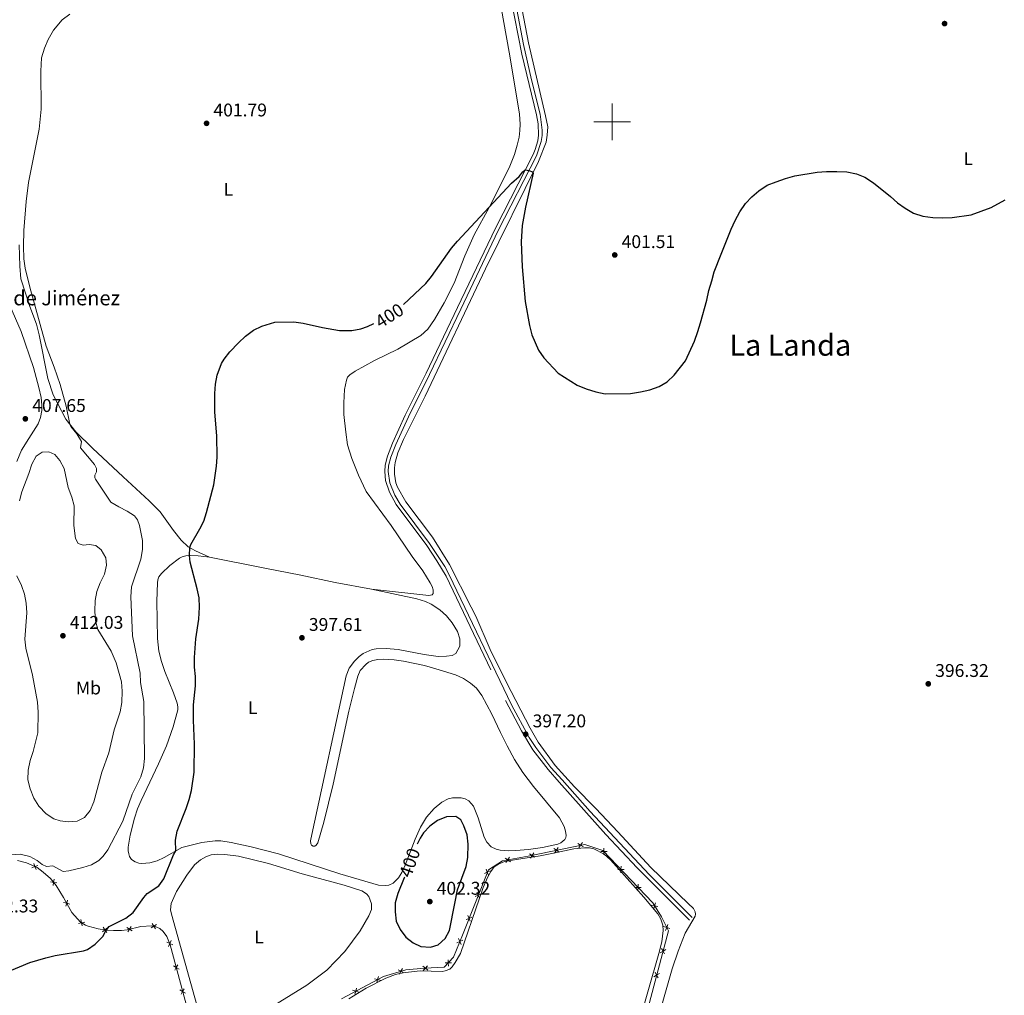
# Model space of a CAD drawing. Units: metres. Extents: x 631216 to 635727, y 694779 to 697834.
# Drawn here: x 634177 to 634713, y 695524 to 696056 of the extents above; entities that cross this region are included whole.
import ezdxf
from ezdxf.enums import TextEntityAlignment as Align

# ---------------------------------------------------------------- set-up
doc = ezdxf.new("R2010")
doc.units = ezdxf.units.M
doc.header["$MEASUREMENT"] = 0
doc.linetypes.add('DGN Style 3', pattern=[79.022482, 56.44463, -22.577852])
for name, color, linetype, lineweight in [('Carátula', 7, 'Continuous', 0), ('Edificios construcciones cerramientos', 7, 'Continuous', 0), ('Elementos auxiliares', 7, 'Continuous', 0), ('Entidades rústicas y varios', 7, 'Continuous', 0), ('Relieve y altimetría', 7, 'Continuous', 0), ('Textos de rotulación', 7, 'Continuous', 0), ('Viales y ferrocarril', 7, 'Continuous', 0)]:
    doc.layers.add(name, color=color, linetype=linetype, lineweight=lineweight)
doc.styles.add('Style-Arial', font='txt')
doc.styles.add('Style-Arial Narrow', font='txt')
doc.styles.add('Style-Helvetica-Narrow-Oblique', font='txt')
doc.styles.add('Style-Times New Roman', font='txt')

# ---------------------------------------------------------------- blocks, each defined once
blk = doc.blocks.new('5PATER_84')
at = {"layer": 'Relieve y altimetría', "linetype": 'Continuous', "lineweight": 0}
h = blk.add_hatch(color=250, dxfattribs=at)
edge = h.paths.add_edge_path()
edge.add_ellipse((0, 0), major_axis=(-1.1, -1.11), ratio=0.999422, start_angle=0, end_angle=360)
blk = doc.blocks.new('5PATER_184')
at = {"layer": 'Relieve y altimetría', "linetype": 'Continuous', "lineweight": 0}
h = blk.add_hatch(color=250, dxfattribs=at)
edge = h.paths.add_edge_path()
edge.add_ellipse((0, 0), major_axis=(-1.1, -1.11), ratio=0.999422, start_angle=0, end_angle=360)
blk = doc.blocks.new('5PATER_185')
at = {"layer": 'Relieve y altimetría', "linetype": 'Continuous', "lineweight": 0}
h = blk.add_hatch(color=250, dxfattribs=at)
edge = h.paths.add_edge_path()
edge.add_ellipse((0, 0), major_axis=(-1.1, -1.11), ratio=0.999422, start_angle=0, end_angle=360)
blk = doc.blocks.new('5PATER_221')
at = {"layer": 'Relieve y altimetría', "linetype": 'Continuous', "lineweight": 0}
h = blk.add_hatch(color=250, dxfattribs=at)
edge = h.paths.add_edge_path()
edge.add_ellipse((0, 0), major_axis=(-1.1, -1.11), ratio=0.999422, start_angle=0, end_angle=360)
blk = doc.blocks.new('5PATER_239')
at = {"layer": 'Relieve y altimetría', "linetype": 'Continuous', "lineweight": 0}
h = blk.add_hatch(color=250, dxfattribs=at)
edge = h.paths.add_edge_path()
edge.add_ellipse((0, 0), major_axis=(-1.1, -1.11), ratio=0.999422, start_angle=0, end_angle=360)
blk = doc.blocks.new('5PATER_240')
at = {"layer": 'Relieve y altimetría', "linetype": 'Continuous', "lineweight": 0}
h = blk.add_hatch(color=250, dxfattribs=at)
edge = h.paths.add_edge_path()
edge.add_ellipse((0, 0), major_axis=(-1.1, -1.11), ratio=0.999422, start_angle=0, end_angle=360)
blk = doc.blocks.new('5PATER_241')
at = {"layer": 'Relieve y altimetría', "linetype": 'Continuous', "lineweight": 0}
h = blk.add_hatch(color=250, dxfattribs=at)
edge = h.paths.add_edge_path()
edge.add_ellipse((0, 0), major_axis=(-1.1, -1.11), ratio=0.999422, start_angle=0, end_angle=360)
blk = doc.blocks.new('5PATER_243')
at = {"layer": 'Relieve y altimetría', "linetype": 'Continuous', "lineweight": 0}
h = blk.add_hatch(color=250, dxfattribs=at)
edge = h.paths.add_edge_path()
edge.add_ellipse((0, 0), major_axis=(-1.1, -1.11), ratio=0.999422, start_angle=0, end_angle=360)
blk = doc.blocks.new('5PATER_245')
at = {"layer": 'Relieve y altimetría', "linetype": 'Continuous', "lineweight": 0}
h = blk.add_hatch(color=250, dxfattribs=at)
edge = h.paths.add_edge_path()
edge.add_ellipse((0, 0), major_axis=(-1.1, -1.11), ratio=0.999422, start_angle=0, end_angle=360)

msp = doc.modelspace()

# ---------------------------------------------------------------- linework, layer by layer
at = {"layer": 'Carátula', "color": 7, "linetype": 'Continuous', "lineweight": 0}
for p, q in [((634500, 695990), (634500, 696010)), ((634490, 696000), (634510, 696000))]:
    msp.add_line(p, q, dxfattribs=at)
msp.add_3dface([(631272.54, 694779.21), (635726.72, 694864.4), (635669.93, 697833.86), (631215.75, 697748.68)], dxfattribs=at)
at = {"layer": 'Edificios construcciones cerramientos', "color": 250, "linetype": 'Continuous', "lineweight": 0, "flags": 128}
for points in [[(634515.29, 695502.01), (634530.55, 695559.57), (634526.88, 695567.19), (634522.07, 695574.81), (634494.95, 695603.31), (634485.07, 695606.69), (634454.27, 695600.2), (634440.15, 695597.66), (634432.52, 695592.87), (634418.39, 695557.31), (634413.59, 695545.18), (634408.51, 695539.82), (634397.77, 695539.26), (634387.6, 695538.41), (634375.45, 695534.74), (634352.57, 695522.61)], [(634176.09, 695597.86), (634181.12, 695596.64), (634186.78, 695594.05), (634190.12, 695591.58), (634194.1, 695588.18), (634197.1, 695584.27), (634201.18, 695577.75), (634205.77, 695569.66), (634210.47, 695564.32), (634213.22, 695562.62), (634214.53, 695562.18), (634220.09, 695560.68), (634224.54, 695560), (634228.36, 695559.76), (634232.71, 695559.81), (634235.86, 695560.23), (634243.26, 695561.93), (634249.27, 695562.39), (634251.09, 695561.97), (634253.71, 695560.81), (634255.54, 695559.22), (634257.51, 695556.53), (634259.3, 695551.97), (634268.62, 695517.02)]]:
    msp.add_lwpolyline(points, dxfattribs=at)
for points, elevation in [([(634468.11, 695604.38), (634469.57, 695603.43), (634471.04, 695602.47)], 395.75), ([(634468.62, 695601.96), (634469.57, 695603.43), (634470.53, 695604.89)], 395.75), ([(634481.31, 695607.17), (634482.78, 695606.21), (634484.25, 695605.25)], 395.53), ([(634481.82, 695604.74), (634482.78, 695606.21), (634483.74, 695607.68)], 395.53), ([(634495.49, 695604.54), (634495.44, 695602.79), (634495.4, 695601.04)], 395.6), ([(634441.66, 695599.19), (634443.09, 695598.19), (634444.53, 695597.19)], 396.31), ([(634442.09, 695596.76), (634443.09, 695598.19), (634444.09, 695599.63)], 396.31), ([(634454.9, 695601.6), (634456.36, 695600.64), (634457.83, 695599.69)], 395.97), ([(634455.41, 695599.18), (634456.36, 695600.64), (634457.32, 695602.11)], 395.97), ([(634493.69, 695602.83), (634495.44, 695602.79), (634497.19, 695602.75)], 395.6), ([(634187.24, 695595.2), (634185.6, 695594.59), (634183.96, 695593.98)], 403.61), ([(634186.21, 695592.95), (634185.6, 695594.59), (634184.99, 695596.23)], 403.61), ([(634432.66, 695589.88), (634431.97, 695591.48), (634431.28, 695593.09)], 396.79), ([(634503, 695593.06), (634504.75, 695593.01), (634506.5, 695592.97)], 395.54), ([(634504.79, 695594.76), (634504.75, 695593.01), (634504.71, 695591.26)], 395.54), ([(634195.55, 695584.25), (634195.78, 695585.99), (634196.01, 695587.72)], 402.83), ([(634430.36, 695590.79), (634431.97, 695591.48), (634433.58, 695592.18)], 396.79), ([(634197.52, 695585.76), (634195.78, 695585.99), (634194.05, 695586.21)], 402.83), ([(634512.31, 695583.28), (634514.06, 695583.23), (634515.81, 695583.19)], 395.48), ([(634514.1, 695584.98), (634514.06, 695583.23), (634514.01, 695581.48)], 395.48), ([(634425.38, 695578.25), (634426.99, 695578.94), (634428.59, 695579.63)], 396.99), ([(634427.68, 695577.33), (634426.99, 695578.94), (634426.29, 695580.55)], 396.99), ([(634204.63, 695574.17), (634202.94, 695574.64), (634201.26, 695575.1)], 401.69), ([(634202.48, 695572.95), (634202.94, 695574.64), (634203.41, 695576.32)], 401.69), ([(634521.36, 695573.61), (634523.07, 695573.23), (634524.78, 695572.84)], 395.43), ([(634523.46, 695574.93), (634523.07, 695573.23), (634522.68, 695571.52)], 395.43), ([(634420.39, 695565.7), (634422, 695566.39), (634423.61, 695567.09)], 397.19), ([(634422.69, 695564.79), (634422, 695566.39), (634421.31, 695568)], 397.19), ([(634212.71, 695564.39), (634211.01, 695563.99), (634209.3, 695563.59)], 400.81), ([(634211.41, 695562.29), (634211.01, 695563.99), (634210.61, 695565.7)], 400.81), ([(634225.16, 695561.15), (634223.75, 695560.12), (634222.34, 695559.08)], 400.03), ([(634224.78, 695558.71), (634223.75, 695560.12), (634222.71, 695561.53)], 400.03), ([(634238.61, 695559.59), (634237.13, 695560.52), (634235.65, 695561.45)], 399.24), ([(634238.06, 695562), (634237.13, 695560.52), (634236.2, 695559.04)], 399.24), ([(634251.9, 695563.05), (634250.41, 695562.13), (634248.93, 695561.2)], 398.79), ([(634251.34, 695560.64), (634250.41, 695562.13), (634249.49, 695563.61)], 398.79), ([(634527.99, 695562.03), (634529.64, 695561.46), (634531.29, 695560.88)], 395.5), ([(634530.22, 695563.11), (634529.64, 695561.46), (634529.06, 695559.81)], 395.5), ([(634417.72, 695552.24), (634417.02, 695553.85), (634416.33, 695555.45)], 397.28), ([(634260.64, 695551.95), (634259.04, 695552.65), (634257.43, 695553.35)], 398.31), ([(634258.34, 695551.04), (634259.04, 695552.65), (634259.73, 695554.25)], 398.31), ([(634415.42, 695553.15), (634417.02, 695553.85), (634418.63, 695554.54)], 397.28), ([(634526.75, 695550.06), (634527.63, 695548.55), (634528.51, 695547.03)], 395.52), ([(634529.14, 695549.42), (634527.63, 695548.55), (634526.11, 695547.67)], 395.52), ([(634264.11, 695538.76), (634262.59, 695539.63), (634261.08, 695540.51)], 398.22), ([(634261.72, 695538.12), (634262.59, 695539.63), (634263.47, 695541.15)], 398.22), ([(634396.93, 695540.45), (634398.23, 695539.28), (634399.53, 695538.11)], 397.14), ([(634397.06, 695537.98), (634398.23, 695539.28), (634399.4, 695540.58)], 397.14), ([(634408.97, 695542.1), (634410.72, 695542.15), (634412.47, 695542.2)], 397.16), ([(634410.76, 695540.4), (634410.72, 695542.15), (634410.67, 695543.9)], 397.16), ([(634371.72, 695531.36), (634372.23, 695533.04), (634372.75, 695534.71)], 397.4), ([(634383.35, 695538.42), (634384.89, 695537.59), (634386.43, 695536.77)], 397.31), ([(634384.06, 695536.05), (634384.89, 695537.59), (634385.72, 695539.13)], 397.31), ([(634525.68, 695536.38), (634524.17, 695535.5), (634522.65, 695534.62)], 395.53), ([(634523.29, 695537.01), (634524.17, 695535.5), (634525.05, 695533.98)], 395.53), ([(634370.56, 695533.55), (634372.23, 695533.04), (634373.91, 695532.52)], 397.4), ([(634267.59, 695525.71), (634266.07, 695526.59), (634264.56, 695527.46)], 398.16), ([(634265.2, 695525.07), (634266.07, 695526.59), (634266.95, 695528.1)], 398.16), ([(634358.63, 695527.23), (634360.31, 695526.71), (634361.98, 695526.2)], 397.36), ([(634359.79, 695525.04), (634360.31, 695526.71), (634360.82, 695528.39)], 397.36)]:
    msp.add_lwpolyline(points, dxfattribs=dict(at, elevation=elevation))
at = {"layer": 'Elementos auxiliares', "color": 250, "linetype": 'Continuous', "lineweight": 0}
msp.add_3dface([(632134.88, 695189.68), (632091.16, 697502.92), (635519.53, 697568.54), (635564.39, 695255.27)], dxfattribs=at)
at = {"layer": 'Entidades rústicas y varios', "color": 92, "linetype": 'Continuous', "lineweight": 0}
for points in [[(634438.14, 696070.39, 402.74), (634443.85, 696037.91, 402.03), (634447.6, 696015.34, 401.02), (634449.5, 696004.24, 401.02), (634449.83, 695998.83, 400.85), (634449.68, 695995.37, 400.68), (634449.26, 695991.74, 400.51), (634448.25, 695987.3, 400.51), (634446.71, 695982.17, 400.51), (634443.91, 695975.04, 400.68), (634432.92, 695953.46, 400), (634424.79, 695938.5, 399.67), (634419.65, 695927.08, 399.67), (634413.83, 695912.23, 399.5), (634408.54, 695901.47, 399.5), (634403.27, 695892.38, 399.33), (634399.52, 695887.19, 398.99), (634395.82, 695883.8, 399.16), (634383.22, 695876.19, 399.76), (634370.62, 695870.11, 399.22), (634360.04, 695864.27, 399.22), (634357.1, 695862.3, 399.22), (634355.88, 695860.95, 399.22), (634355.36, 695859.45, 399.22), (634354.23, 695854.32, 399.22), (634353.85, 695847.09, 399.06), (634353.92, 695840.66, 398.55)], [(634522.57, 695503.93, 395.82), (634532.66, 695538.95, 395.82), (634535.81, 695548.46, 395.82), (634539.76, 695558.4, 395.82), (634545.2, 695567.56, 395.82), (634545.32, 695568.61, 395.82), (634545.13, 695569.88, 395.99), (634544.19, 695571.68, 395.99), (634541.35, 695574.57, 395.99), (634520.94, 695594.05, 396.33), (634502.96, 695613.47, 396.16), (634491.01, 695626.19, 396.5), (634479.48, 695637.99, 396.5), (634468.92, 695649.64, 397), (634459.61, 695662.31, 397), (634455.32, 695669.85, 397), (634442.46, 695694.81, 397.34), (634433.53, 695712.84, 397.51), (634425.65, 695730.84, 397.51), (634423.25, 695735.84, 397.68), (634411.46, 695758.99, 397.85), (634402.2, 695773.99, 398.02), (634387.54, 695793.16, 398.19), (634383.11, 695801.11, 398.35), (634382.2, 695803.42, 398.35), (634381.4, 695808.23, 398.35), (634381.36, 695811.64, 398.35), (634381.78, 695814.49, 398.35), (634383.24, 695819.78, 398.35), (634386.36, 695827.04, 398.35), (634398.09, 695850.64, 398.52), (634430.94, 695919.98, 399.53), (634459.82, 695978.36, 400.04), (634463.93, 695988.91, 400.38), (634464.58, 695992.81, 400.38), (634464.96, 695997.34, 400.38), (634463.59, 696003.3, 400.71), (634454.3, 696043.05, 401.32), (634450.9, 696061, 401.82)], [(634280.69, 695763.02, 399.4), (634273.09, 695766.44, 399.74), (634269.03, 695768.72, 400.07), (634265.32, 695772.22, 400.41), (634261.1, 695777.53, 401.08), (634253.78, 695787.77, 402.1), (634247.89, 695793.76, 402.77), (634233.6, 695806.78, 403.78), (634217.04, 695822.31, 404.12), (634207.95, 695831.25, 404.79), (634202.51, 695838.11, 405.13), (634195.54, 695851.4, 405.13), (634192.59, 695860.36, 405.13), (634188, 695884.08, 405.13), (634186.48, 695889.87, 405.13), (634182.85, 695899.51, 405.13), (634178.02, 695914.57, 405.13), (634177.36, 695921.4, 405.13), (634177.02, 695933.09, 405.13)], [(634171.96, 695900.01, 407.99), (634178.18, 695885.93, 407.99), (634184.82, 695866.32, 407.32), (634187.75, 695855.46, 407.32), (634188.94, 695849.97, 406.98), (634189.38, 695845.87, 406.98), (634189.41, 695842.83, 406.98), (634188.69, 695839.14, 406.98), (634187.38, 695835.65, 406.98), (634182.3, 695827.63, 407.99), (634178.32, 695821.37, 407.99), (634175.76, 695815.16, 407.99)], [(634353.92, 695840.66, 398.55), (634354.86, 695831.1, 398.55), (634355.9, 695824.19, 398.38), (634358.13, 695816.77, 398.21), (634361.77, 695807.62, 397.88), (634366.07, 695798.84, 397.88), (634379.63, 695780.25, 397.88), (634391, 695763.37, 397.37), (634396.78, 695755.55, 397.54), (634400.87, 695749.04, 397.54), (634401.85, 695747.15, 397.54), (634402.39, 695745.21, 397.37), (634402.47, 695743.17, 397.37), (634401.91, 695742.46, 397.2), (634400.19, 695742.17, 397.2), (634368.81, 695745.59, 397.55)], [(634283.68, 695608.58, 398.25), (634276.54, 695607.71, 398.59), (634265.53, 695604.89, 399.77), (634255.93, 695599.58, 400.44), (634252.12, 695597.74, 400.95), (634248.25, 695596.56, 401.46), (634243.75, 695596.25, 401.79), (634242.2, 695596.47, 401.79), (634240.19, 695597.22, 401.79), (634238.3, 695598.49, 401.96), (634237.19, 695600.02, 402.13), (634236.69, 695601.51, 402.37), (634236.41, 695603.19, 402.43), (634236.45, 695605.11, 402.57), (634237.56, 695611.67, 402.77), (634239.92, 695620.96, 402.94), (634241.46, 695625.96, 402.94), (634243.4, 695630.57, 402.94), (634252.95, 695650.53, 402.1), (634257.21, 695660.35, 401.59), (634260.89, 695670.75, 400.75), (634263.39, 695679.89, 400.24), (634263.52, 695681.59, 400.24), (634263.11, 695683.54, 400.24), (634261.14, 695689.25, 400.75), (634256.42, 695700.75, 401.25), (634254.53, 695706.32, 401.25), (634253.15, 695711.91, 401.25), (634252.43, 695718.74, 401.42), (634252.01, 695738.99, 401.42), (634252.35, 695749.13, 401.59), (634252.58, 695750.67, 401.59), (634253.18, 695752.27, 401.59), (634254.5, 695754.06, 401.59), (634259.17, 695758.5, 400.92), (634264.29, 695762.49, 400.41), (634265.79, 695763.27, 400.24), (634267.8, 695763.69, 400.24), (634270.5, 695763.92, 399.91), (634274.53, 695763.83, 399.74), (634280.69, 695763.02, 399.4)], [(634280.69, 695763.02, 399.4), (634310.85, 695756.99, 398.39), (634330.5, 695753.18, 397.38), (634349.16, 695749.17, 397.38), (634368.81, 695745.59, 397.55)], [(634368.81, 695745.59, 397.55), (634393.62, 695740.4, 397.21), (634398.28, 695738.81, 397.21), (634401.4, 695737.38, 397.38), (634406.08, 695734.36, 397.38), (634409.74, 695731.15, 397.38), (634412.81, 695727.27, 397.38), (634415.66, 695722.58, 397.21), (634417.05, 695718.65, 397.21), (634417.06, 695714.57, 397.21), (634414.91, 695710.65, 397.21), (634412.77, 695709.43, 397.38), (634409.78, 695709.08, 397.38), (634405.27, 695709.04, 397.38), (634397.64, 695710.12, 397.38), (634383.45, 695712.85, 397.38), (634376.94, 695713.4, 397.38), (634371.41, 695713.2, 397.38), (634369.21, 695712.68, 397.38), (634364.36, 695710.5, 397.21), (634362.23, 695708.9, 397.21), (634359.73, 695706.45, 397.04), (634356.75, 695702.6, 397.04), (634355.15, 695698.5, 397.04), (634336.35, 695612.02, 397.38), (634335.77, 695608.56, 397.38), (634335.84, 695606.99, 397.38), (634336.21, 695606.27, 397.38), (634337.1, 695605.75, 397.38), (634338.13, 695605.76, 397.38), (634338.81, 695606.3, 397.38), (634339.63, 695607.55, 397.38), (634343, 695618.73, 397.55), (634348, 695639.42, 397.38), (634356.57, 695679.26, 397.21), (634359.61, 695691.48, 397.21), (634361.53, 695698.19, 397.21), (634362.78, 695701.26, 397.21), (634365.81, 695704.67, 397.04), (634367.28, 695705.81, 397.04), (634369.62, 695706.75, 397.04), (634372.32, 695707.31, 397.04), (634375.4, 695707.48, 397.04), (634381.31, 695707.19, 397.04), (634386.39, 695706.43, 397.04), (634397.84, 695703.99, 397.04), (634405.82, 695701.7, 397.04), (634414.61, 695698.99, 396.53), (634419, 695697.01, 396.53), (634422.73, 695694.46, 396.53), (634426.06, 695691.67, 396.36), (634428.91, 695687.75, 396.36), (634434.38, 695677.64, 396.36), (634439.14, 695667.64, 396.53), (634442.83, 695660.32, 396.19), (634446.81, 695652.92, 396.19), (634451.25, 695645.8, 396.02), (634457.14, 695638.25, 395.85), (634471.29, 695621.11, 395.72), (634473.73, 695616.36, 395.89), (634474.57, 695613.94, 395.89), (634474.97, 695611.48, 395.89), (634474.76, 695610.4, 395.89), (634474.24, 695609.36, 395.89), (634472.04, 695607.52, 395.89), (634470.41, 695606.87, 395.89), (634461.94, 695605, 395.89), (634454.38, 695603.87, 395.89), (634447.5, 695603.34, 396.09), (634443.61, 695603.22, 396.45), (634438.89, 695603.55, 396.59), (634436.71, 695604.07, 396.86), (634434.12, 695605.42, 396.99), (634431.65, 695607.93, 396.99), (634430.23, 695610.64, 396.99), (634427.05, 695621.16, 397.13), (634424.36, 695627.51, 396.99), (634421.84, 695630.41, 396.99), (634419.99, 695631.41, 396.99), (634417.74, 695632.02, 396.99), (634415.48, 695632.08, 396.99), (634412.98, 695631.96, 396.99), (634410.69, 695631.38, 397.13), (634407.17, 695629.65, 397.53), (634403.08, 695626.29, 397.67), (634398.92, 695621.52, 398.21), (634395.59, 695616.11, 398.61), (634392.65, 695609.54, 399.23), (634387.19, 695595.31, 399.77), (634385.41, 695591.33, 399.77), (634383.6, 695588.46, 399.77), (634380.61, 695585.6, 399.77), (634378.4, 695584.52, 399.6), (634376.71, 695584.24, 399.43), (634372.67, 695584.42, 398.93), (634351.72, 695590.63, 397.92), (634318.32, 695601.44, 397.92), (634303.33, 695605.39, 397.92), (634292.46, 695607.68, 397.92), (634286.79, 695608.56, 398.09), (634283.68, 695608.58, 398.25)], [(634385.94, 695536.74, 397.04), (634395.34, 695537.79, 396.77), (634407.34, 695537.49, 396.7), (634409.01, 695537.74, 396.7), (634411.47, 695538.71, 396.7), (634412.74, 695539.96, 396.7), (634414.52, 695542.3, 396.53), (634417.28, 695547.21, 396.53), (634427.7, 695577.39, 396.53), (634429.78, 695583.28, 396.19), (634432, 695588.66, 396.36), (634433.88, 695591.97, 396.36), (634435.68, 695594.37, 396.36), (634437.97, 695595.85, 396.36), (634441.34, 695597.29, 396.36), (634447.93, 695598.4, 396.36), (634460.77, 695600.37, 395.69), (634468.09, 695601.8, 395.35), (634479.15, 695604.16, 395.35), (634484.87, 695604.83, 395.35), (634487.53, 695604.72, 395.35), (634490.01, 695604.2, 395.35), (634495.64, 695601.3, 395.35), (634498.96, 695598.32, 395.35), (634517.24, 695577.89, 395.25), (634524.8, 695568.86, 395.25), (634526.46, 695565.98, 395.42), (634527.47, 695562.62, 395.42), (634527.65, 695559.7, 395.42), (634526.96, 695553.68, 395.42), (634525.31, 695547.21, 395.42), (634501.76, 695465.14, 395.42)], [(634278.05, 695504.28, 397.98), (634259.92, 695568.7, 398.49), (634259.5, 695571.08, 398.49), (634259.84, 695574.52, 398.49), (634262.75, 695581.08, 398.32), (634268.32, 695589.98, 398.32), (634272.49, 695595.56, 398.32), (634275.75, 695598.23, 398.32), (634278.63, 695599.84, 398.32), (634281.56, 695600.96, 398.15), (634284.84, 695601.31, 398.15), (634289, 695601.2, 397.98), (634296.5, 695600.21, 397.98), (634312.73, 695596.24, 398.15), (634331.19, 695590.71, 398.22)], [(634331.19, 695590.71, 398.22), (634354.02, 695584.46, 398.22), (634363.65, 695581.34, 398.22), (634366.17, 695579.76, 398.22), (634367.44, 695578.37, 398.22), (634368.81, 695574.31, 398.22), (634368.83, 695571.15, 398.22), (634367.53, 695567.69, 398.22), (634362.75, 695559.65, 397.98), (634354.41, 695548.33, 397.98), (634344.59, 695538.1, 397.65), (634333.75, 695530.08, 397.65), (634301.94, 695510.38, 397.81)], [(634356.63, 695522.65, 397.38), (634365.92, 695528.34, 397.38), (634376.64, 695533.85, 397.38), (634381.95, 695535.86, 397.21), (634385.94, 695536.74, 397.04)]]:
    msp.add_polyline3d(points, dxfattribs=at)
at = {"layer": 'Relieve y altimetría', "color": 30, "linetype": 'Continuous', "lineweight": 0, "flags": 128}
for points, elevation in [([(634189.27, 696034.8), (634190.85, 696040.06), (634192.75, 696044.92), (634195.79, 696049.91), (634200.47, 696055.55), (634204.69, 696058.57)], 405), ([(634172.51, 695600.96), (634177.63, 695601.3), (634182.76, 695600.03), (634186.82, 695597.8), (634189.53, 695595.71), (634191.85, 695594.56), (634195.46, 695595), (634200.99, 695591.97), (634204.08, 695592.24), (634211.62, 695594.02), (634216.43, 695595.56), (634220.34, 695597.91), (634222.86, 695600.28), (634225.34, 695603.76), (634233.5, 695619.29), (634238.5, 695634.04), (634243.37, 695643.38), (634244.77, 695648.27), (634245.21, 695653.4), (634244.95, 695684.52), (634243.19, 695694.77), (634242.84, 695699.83), (634238.68, 695720.14), (634237.84, 695741.4), (634238.13, 695746.97), (634243.21, 695761.88), (634244.13, 695767.17), (634244.11, 695772.17), (634242.5, 695780.25), (634241.46, 695783.3), (634239.78, 695785.59), (634235.8, 695788.13), (634231.24, 695790.38), (634226.97, 695792.98), (634218.57, 695805.41), (634218.16, 695806.14), (634218.19, 695807.65), (634219.06, 695809.51), (634219.11, 695811.34), (634218.06, 695813.52), (634210.44, 695822.6), (634210.97, 695826.05), (634208.4, 695830.24), (634205.09, 695834.22), (634204.59, 695835.49), (634202.64, 695845.3), (634199.28, 695856.97), (634196.17, 695866.47), (634191.68, 695877.93), (634182.83, 695910.03), (634180.28, 695920.44), (634179.51, 695925.38), (634179.31, 695932.31), (634179.63, 695940.9), (634180.78, 695956.72), (634182.17, 695967.04), (634187.95, 695996.13), (634188.93, 696006.89), (634188.92, 696027.59), (634189.27, 696034.8)], 405), ([(634177.19, 695793.74), (634178.41, 695798.59), (634182.39, 695808.57), (634184.01, 695813.63), (634186.37, 695818.1), (634189.52, 695820.18), (634193.17, 695820.44), (634196.52, 695818.93), (634199.24, 695815.65), (634201.57, 695811.22), (634203.77, 695800.98), (634205.79, 695795.78), (634206.91, 695790.9), (634206.72, 695780.22), (634207.73, 695773.26), (634209.22, 695770.53), (634211.9, 695769.62), (634215.14, 695769.91), (634218.79, 695769.33), (634221.67, 695767), (634224.29, 695762.65), (634224.56, 695758.71), (634223.49, 695753.83), (634221.1, 695749.08), (634219.33, 695744.4), (634218.37, 695739.38), (634218.26, 695733.62), (634218.54, 695728.45), (634219.9, 695723.62), (634227.21, 695711.89), (634229.87, 695705.59), (634232.85, 695695.16), (634233.11, 695690.16), (634232.98, 695683.84), (634232.12, 695678.91), (634228.84, 695669.03), (634225.85, 695656.43), (634222.02, 695645.93), (634217.63, 695629.88), (634215.62, 695625.19), (634212.59, 695621.22), (634208.65, 695619.31), (634203.85, 695619.03), (634199.39, 695619.42), (634195.87, 695620.54), (634191.7, 695623.31), (634187.81, 695627.46), (634185.11, 695631.82), (634182.94, 695636.92), (634181.85, 695641.8), (634181.91, 695647.14), (634182.96, 695652.4), (634184.66, 695657.27), (634187.21, 695667.42), (634187.38, 695678.71), (634187.05, 695684.15), (634184.26, 695698.84), (634180.76, 695713.51), (634180.05, 695718.43), (634181.19, 695732.64), (634180.93, 695737.93), (634179.92, 695742.92), (634178.4, 695747.68), (634175.76, 695752.84)], 410)]:
    msp.add_lwpolyline(points, dxfattribs=dict(at, elevation=elevation))
at = {"layer": 'Relieve y altimetría', "color": 30, "linetype": 'Continuous', "lineweight": 30, "elevation": 400, "flags": 128}
for points in [[(634386.4, 695900.51), (634398.51, 695911.96), (634401.64, 695915.85), (634412.47, 695931.28), (634415.64, 695935.15), (634445.05, 695966.61), (634449.3, 695970.22), (634451.38, 695972.82), (634452.66, 695973.9), (634454.81, 695973.57), (634456.33, 695972.86), (634456.96, 695972.09), (634452.81, 695953.52), (634450.95, 695943.68), (634450.43, 695934.77), (634451.01, 695921.13), (634452.52, 695902.22), (634454.96, 695889.24), (634456.16, 695884.15), (634459.76, 695875.75), (634462.65, 695871.51), (634470.53, 695863.25), (634480.91, 695856.76), (634485.77, 695854.71), (634491.03, 695853.1), (634496.18, 695851.99), (634509.9, 695852.21), (634515.33, 695853.02), (634520.54, 695854.1), (634525.54, 695855.94), (634529.87, 695858.53), (634533.75, 695862.08), (634539.9, 695869.97), (634544.87, 695880.69), (634546.51, 695885.83), (634548.07, 695890.62), (634551.44, 695902.95), (634552.67, 695908.2), (634554.28, 695913.45), (634555.51, 695918.35), (634559.3, 695927.94), (634564.78, 695941.69), (634566.84, 695946.26), (634569.5, 695951.1), (634572.48, 695955.52), (634575.98, 695959.17), (634579.75, 695962.51), (634584.4, 695965.5), (634589.3, 695967.44), (634594.35, 695969.25), (634599.39, 695970.65), (634611.53, 695972.6), (634616.74, 695973.02), (634622.32, 695973.08), (634627.75, 695972.81), (634632.96, 695971.81), (634637.61, 695969.84), (634642.17, 695966.85), (634651.43, 695959.44), (634655.33, 695956.03), (634659.44, 695952.95), (634664.08, 695950.34), (634669.13, 695948.67), (634674.62, 695947.94), (634679.66, 695947.86), (634685.05, 695948), (634695.52, 695949.45), (634706.37, 695953.49), (634713.97, 695957.64)], [(634226, 695561.91), (634235.14, 695566.55), (634239.16, 695569.53), (634244.86, 695577.77), (634246.82, 695580), (634253.08, 695584.08), (634255.84, 695587.83), (634261.05, 695600.94), (634262.27, 695603.09), (634262.12, 695609.03), (634263.11, 695613.93), (634267.89, 695626.18), (634269.59, 695631.07), (634270.81, 695635.92), (634272.33, 695646.04), (634272.57, 695661.15), (634271.97, 695674.29), (634271.94, 695682.66), (634273.05, 695693.02), (634273.08, 695698.02), (634272.53, 695703.19), (634272.44, 695708.34), (634273.25, 695718.66), (634274.84, 695729.28), (634275.3, 695735.88), (634275, 695740.81), (634274.03, 695745.72), (634270.2, 695760.4), (634269.75, 695763.86), (634269.92, 695768.21), (634270.54, 695769.96), (634275.49, 695778.45), (634277.56, 695782.63), (634279.14, 695787.4), (634283.11, 695802.42), (634284.5, 695812.51), (634284.86, 695817.42), (634284.64, 695829.02), (634283.55, 695841.89), (634283.5, 695852.19), (634283.94, 695857.18), (634284.94, 695862.07), (634287.23, 695868.41), (634288.72, 695870.92), (634291.79, 695874.91), (634296.42, 695879.79), (634300.32, 695883.33), (634304.73, 695886.56), (634309.19, 695888.81), (634316.27, 695890.98), (634326.69, 695891.15), (634331.63, 695890.38), (634342.16, 695888.07), (634351.43, 695886.38), (634358.14, 695886.5), (634363.08, 695887.38), (634366.65, 695888.59), (634370.23, 695890.19)], [(634386.86, 695588.79), (634386.76, 695588.52), (634383.31, 695579.93), (634381.78, 695574.89), (634381.84, 695569.86), (634382.39, 695564.79), (634384.49, 695560.24), (634387.62, 695556.19), (634391.5, 695553.04), (634395.84, 695551.01), (634400.94, 695550.67), (634405.19, 695551.95), (634409.03, 695555.37), (634411.4, 695559.77), (634414.36, 695574.5), (634415.68, 695582), (634420.43, 695594.6), (634421.33, 695599.52), (634421.47, 695606.8), (634421.02, 695611.79), (634419.25, 695616.76), (634417.57, 695620.08), (634414.8, 695621.88), (634409.8, 695621.71), (634404.83, 695619.73), (634400.74, 695616.67), (634397.24, 695612.99), (634395.36, 695609.97), (634393.7, 695606.72)], [(634142.38, 695525.49), (634182.87, 695542.27), (634191.6, 695544.97), (634196.7, 695546.19), (634212, 695548.72), (634214.29, 695549.52), (634218.38, 695552.39), (634222.57, 695556.46), (634224.23, 695559.62), (634226, 695561.91)]]:
    msp.add_lwpolyline(points, dxfattribs=at)
at = {"layer": 'Viales y ferrocarril', "color": 250, "linetype": 'DGN Style 3', "lineweight": 0}
msp.add_polyline3d([(634440.22, 696091.37, 403.2), (634450.79, 696036.86, 401.25), (634458.74, 696003.9, 400.83), (634459.58, 695998.96, 400.75), (634459.87, 695992.73, 400.5), (634459.4, 695989.78, 400.5), (634457.98, 695984.97, 400.26), (634456.84, 695982.24, 400.16), (634436.36, 695942.17, 399.67), (634415.71, 695898.98, 398.98), (634398.7, 695863.26, 398.98), (634387.31, 695840.36, 398.57), (634380.25, 695825.06, 398.48), (634377.53, 695817.99, 398.31), (634376.28, 695813.16, 398.47), (634376.07, 695809.67, 398.47), (634376.51, 695804.7, 398.47), (634378.66, 695798.34, 398.35), (634382.26, 695791.63, 398.31), (634398.95, 695769.35, 398.31), (634404.54, 695761.05, 398.22), (634409.47, 695752.6, 397.97), (634441.81, 695684.93, 397.5), (634450.51, 695668.51, 397.2), (634456.71, 695658.21, 397.12), (634465.08, 695647.35, 397.12), (634471.17, 695640.46, 396.79), (634496.46, 695612.06, 396.81), (634513.65, 695593.91, 396.77), (634542.04, 695565.44, 396.11)], dxfattribs=at)
at = {"layer": 'Viales y ferrocarril', "color": 250, "linetype": 'Continuous', "lineweight": 0}
msp.add_polyline3d([(634543.44, 695566.83, 396.11), (634520.09, 695590.21, 396.68), (634487.88, 695624.54, 396.79), (634472.65, 695641.77, 396.79), (634466.6, 695648.61, 397.12), (634458.33, 695659.34, 397.12), (634454.81, 695664.93, 397.14), (634445.19, 695682.63, 397.46), (634411.23, 695753.5, 397.97), (634408.75, 695758.02, 398.14), (634400.57, 695770.48, 398.31), (634384.42, 695791.96, 398.31), (634381.59, 695796.87, 398.31), (634378.83, 695803.54, 398.47), (634378.05, 695809.74, 398.47), (634378.21, 695812.69, 398.47), (634379.41, 695817.39, 398.31), (634382.07, 695824.29, 398.48), (634389.09, 695839.5, 398.57), (634400.48, 695862.4, 398.98), (634417.49, 695898.13, 398.98), (634437.89, 695940.79, 399.67), (634458.66, 695981.47, 400.16), (634461.32, 695989.3, 400.5), (634461.84, 695992.55, 400.5), (634461.89, 695995.55, 400.66), (634460.68, 696004.27, 400.83), (634456.11, 696022.91, 400.88), (634451.69, 696042.15, 401.39), (634447.35, 696065.04, 402.13)], dxfattribs=at)

# ---------------------------------------------------------------- block references
at = {"layer": 'Relieve y altimetría', "color": 250, "linetype": 'Continuous', "lineweight": 0}
for name, p in [('5PATER_239', (634680.96, 696053.52, 401.18)), ('5PATER_184', (634279.08, 695999.23, 401.79)), ('5PATER_240', (634501.36, 695927.56, 401.51)), ('5PATER_84', (634180.41, 695838.34, 407.65)), ('5PATER_221', (634200.88, 695720.25, 412.03)), ('5PATER_185', (634331.03, 695719.14, 397.61)), ('5PATER_243', (634672.09, 695694.07, 396.32)), ('5PATER_241', (634452.86, 695666.65, 397.2)), ('5PATER_245', (634400.65, 695575.52, 402.32))]:
    msp.add_blockref(name, p, dxfattribs=at)

# ---------------------------------------------------------------- texts
at = {"layer": 'Entidades rústicas y varios', "color": 92, "linetype": 'Continuous', "lineweight": 0, "style": 'Style-Arial Narrow'}
for s, p in [('L', (634693.84, 695979.95, 400.28)), ('L', (634291.01, 695963.27, 401.19)), ('Mb', (634214.76, 695691.82, 411.05)), ('L', (634304.23, 695681.09, 398.86)), ('L', (634307.67, 695556.23, 398))]:
    msp.add_text(s, height=7, dxfattribs=at).set_placement(p, align=Align.MIDDLE_CENTER)
at = {"layer": 'Textos de rotulación', "color": 250, "linetype": 'Continuous', "lineweight": 0, "style": 'Style-Arial'}
for s, height, p in [('401.79', 7, (634282.83, 696002.98, 401.79)), ('401.51', 7, (634505.11, 695931.31, 401.51)), ('Corral de Jiménez', 8, (634140.11, 695900.15, 410.18)), ('407.65', 7, (634184.16, 695842.09, 407.65)), ('412.03', 7, (634204.63, 695724, 412.03)), ('397.61', 7, (634334.78, 695722.89, 397.61)), ('396.32', 7, (634675.84, 695697.82, 396.32)), ('397.20', 7, (634456.61, 695670.4, 397.2)), ('402.32', 7, (634404.4, 695579.27, 402.32)), ('402.33', 7, (634158.29, 695569.63, 402.33))]:
    msp.add_text(s, height=height, dxfattribs=at).set_placement(p)
at = {"layer": 'Textos de rotulación', "color": 27, "linetype": 'Continuous', "lineweight": 0, "style": 'Style-Helvetica-Narrow-Oblique'}
for rotation, p in [(32.093, (634378.67, 695894.53, 400)), (70.4051, (634389.67, 695596.7, 400))]:
    msp.add_text('400', height=7, rotation=rotation, dxfattribs=at).set_placement(p, align=Align.MIDDLE_CENTER)
at = {"layer": 'Textos de rotulación', "color": 250, "linetype": 'Continuous', "lineweight": 0, "style": 'Style-Times New Roman'}
msp.add_text('La Landa', height=11.5, dxfattribs=at).set_placement((634596.95, 695878.44, 399.25), align=Align.MIDDLE_CENTER)

doc.saveas('drawing.dxf')
